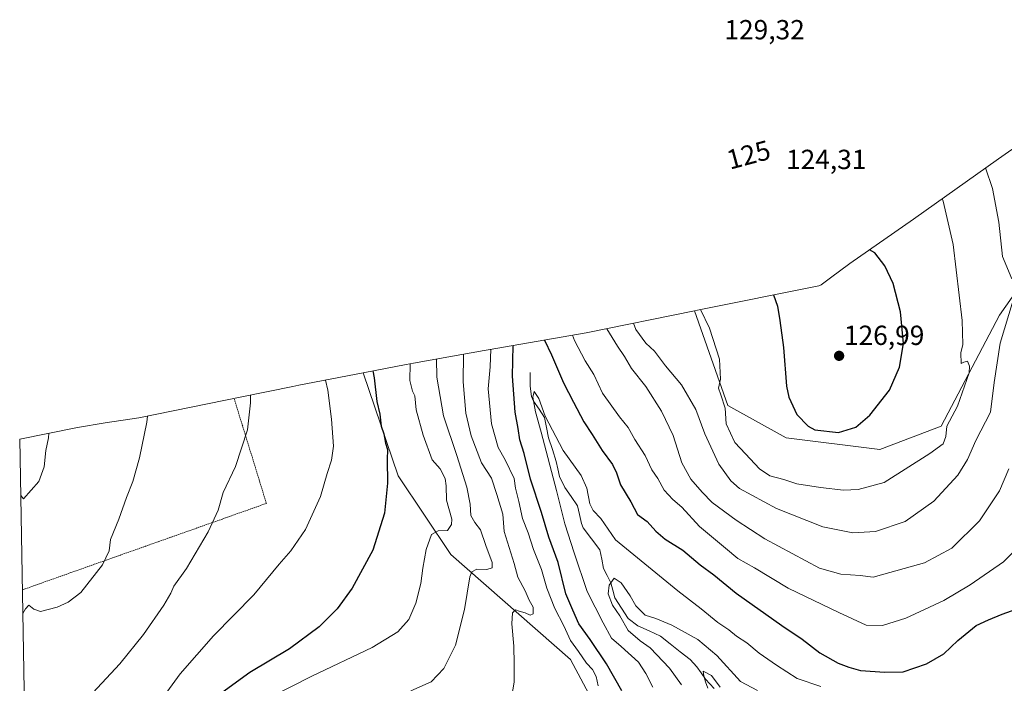
# Model space of a CAD drawing. Units: metres. Extents: x 619982 to 621586, y 4794271 to 4794791.
# Drawn here: x 619986 to 620343, y 4794550 to 4794791 of the extents above; entities that cross this region are included whole.
import ezdxf
from ezdxf.enums import TextEntityAlignment as Align

# ---------------------------------------------------------------- set-up
doc = ezdxf.new("R2010")
doc.units = ezdxf.units.M
doc.header["$MEASUREMENT"] = 0
doc.linetypes.add('TRAZOS', pattern=[0.75, 0.5, -0.25])
for name, color, linetype, lineweight in [('Alambrada', 19, 'TRAZOS', 0), ('Arbolado forestal CxS', 92, 'Continuous', 0), ('Carátula', 7, 'Continuous', 5), ('Corriente natural lineal', 142, 'Continuous', 13), ('Curva de nivel maestra', 36, 'Continuous', 30), ('Curva de nivel normal', 36, 'Continuous', 0), ('Prado CxS', 92, 'Continuous', 0), ('Punto de cota en terreno', 7, 'Continuous', 0), ('Rótulo de curva de nivel directora', 19, 'Continuous', 0), ('Rótulo de punto de cota en terreno', 19, 'Continuous', 0)]:
    doc.layers.add(name, color=color, linetype=linetype, lineweight=lineweight)
doc.styles.add('Arial', font='txt', dxfattribs={"height": 0.2})

# ---------------------------------------------------------------- blocks, each defined once
blk = doc.blocks.new('*U160')
at = {"layer": 'Curva de nivel normal', "color": 36, "linetype": 'Continuous', "lineweight": 0}
for points in [[(620186.27, 4794676.46, 105), (620187.07, 4794674.6, 105), (620190.89, 4794667.25, 105), (620194.02, 4794662.25, 105), (620197.18, 4794655.52, 105), (620203.34, 4794646.88, 105), (620206.48, 4794642.98, 105), (620208.9, 4794638.64, 105), (620212.67, 4794632.88, 105), (620215.14, 4794627.64, 105), (620217.28, 4794624.51, 105), (620219.58, 4794620.33, 105), (620222.69, 4794616.88, 105), (620226.01, 4794614.06, 105), (620232.36, 4794607.06, 105), (620241.75, 4794599.22, 105), (620246.32, 4794595.51, 105), (620252.32, 4794592.1, 105), (620264.58, 4794584.68, 105), (620282.9, 4794575.92, 105), (620292.87, 4794571.34, 105), (620298.79, 4794571.21, 105), (620307.2, 4794573.83, 105), (620321.01, 4794580.23, 105), (620330.51, 4794585.9, 105), (620342.66, 4794594.31, 105), (620349.91, 4794601.58, 105)], [(620195.67, 4794549.37, 105), (620194.95, 4794552.75, 105), (620193.55, 4794555.22, 105), (620191.38, 4794557.58, 105), (620188.45, 4794561.82, 105), (620185.53, 4794565.75, 105), (620183.12, 4794571.06, 105), (620179.85, 4794577.34, 105), (620177.03, 4794584.71, 105), (620175.07, 4794591.46, 105), (620172.11, 4794598.71, 105), (620170.24, 4794604.77, 105), (620168.17, 4794610, 105), (620166.84, 4794616.18, 105), (620165.63, 4794620.98, 105), (620165.15, 4794624.5, 105), (620161.95, 4794631.28, 105), (620159.39, 4794635.79, 105), (620156.9, 4794644.34, 105), (620155.67, 4794657.01, 105), (620156.5, 4794665.01, 105), (620156.74, 4794671.39, 105)]]:
    blk.add_polyline3d(points, dxfattribs=at)
blk = doc.blocks.new('*U161')
at = {"layer": 'Curva de nivel normal', "color": 36, "linetype": 'Continuous', "lineweight": 0}
blk.add_polyline3d([(620137.02, 4794667.88, 115), (620137.14, 4794661.28, 115), (620139.5, 4794647.25, 115), (620144.4, 4794632.82, 115), (620148, 4794621.34, 115), (620149.18, 4794615.19, 115), (620149.44, 4794611.12, 115), (620150.86, 4794608.54, 115), (620152.91, 4794605.92, 115), (620154.9, 4794600.17, 115), (620157.2, 4794594.08, 115), (620157.13, 4794592.11, 115), (620155.2, 4794591.54, 115), (620151.64, 4794591.64, 115), (620149.76, 4794590.64, 115), (620149.06, 4794588.82, 115), (620147.16, 4794577.01, 115), (620143.82, 4794564.01, 115), (620139.62, 4794555.6, 115), (620135, 4794550.72, 115), (620127.73, 4794547.53, 115)], dxfattribs=at)
blk = doc.blocks.new('*U162')
at = {"layer": 'Curva de nivel normal', "color": 36, "linetype": 'Continuous', "lineweight": 0}
blk.add_polyline3d([(620146.76, 4794669.62, 110), (620146.6, 4794659.6, 110), (620147.61, 4794648.16, 110), (620149.52, 4794639.98, 110), (620153.29, 4794630.21, 110), (620156.89, 4794624.66, 110), (620158.89, 4794618.74, 110), (620161.08, 4794611.55, 110), (620161.56, 4794605.24, 110), (620165.15, 4794593.72, 110), (620166.48, 4794588.74, 110), (620169.14, 4794583.71, 110), (620170.65, 4794580.33, 110), (620172, 4794577.86, 110), (620172.07, 4794575.47, 110), (620170.99, 4794575, 110), (620169.18, 4794575.78, 110), (620166.92, 4794576.42, 110), (620165.58, 4794576.92, 110), (620164.52, 4794575.74, 110), (620164.32, 4794571.85, 110), (620165.06, 4794563.68, 110), (620165.19, 4794557.34, 110), (620165.18, 4794550.68, 110), (620163.62, 4794541.52, 110)], dxfattribs=at)
blk = doc.blocks.new('*U163')
at = {"layer": 'Curva de nivel normal', "color": 36, "linetype": 'Continuous', "lineweight": 0}
blk.add_polyline3d([(620235.44, 4794548.42, 85), (620234.56, 4794550.75, 85), (620233.96, 4794552.97, 85), (620233.7, 4794554.58, 85), (620236.7, 4794553.04, 85), (620239.91, 4794548.88, 85)], dxfattribs=at)
blk = doc.blocks.new('*U165')
at = {"layer": 'Curva de nivel normal', "color": 36, "linetype": 'Continuous', "lineweight": 0}
blk.add_polyline3d([(620215.45, 4794548.87, 95), (620212.89, 4794553.81, 95), (620210.2, 4794557.88, 95), (620203.96, 4794563.64, 95), (620200.47, 4794566.66, 95), (620197.42, 4794572.16, 95), (620191.62, 4794583.48, 95), (620186.86, 4794597.54, 95), (620183.48, 4794608.05, 95), (620180.45, 4794620.13, 95), (620174.91, 4794641.29, 95), (620172.87, 4794648.71, 95), (620171.87, 4794653.97, 95), (620172.4, 4794656.04, 95), (620174.15, 4794653.56, 95), (620176.41, 4794647.08, 95), (620182.94, 4794634.62, 95), (620189.42, 4794625.61, 95), (620191.56, 4794620.96, 95), (620192.62, 4794615.29, 95), (620193.78, 4794612.85, 95), (620196.62, 4794610, 95), (620201.96, 4794602.26, 95), (620224.46, 4794583.76, 95), (620232.95, 4794577.26, 95), (620239.04, 4794572.28, 95), (620243.03, 4794569.66, 95), (620245.83, 4794567.29, 95), (620249.58, 4794564.91, 95), (620253.96, 4794561.15, 95), (620260.3, 4794556.8, 95), (620267.76, 4794552.01, 95), (620276.41, 4794549.02, 95)], dxfattribs=at)
blk = doc.blocks.new('*U167')
at = {"layer": 'Curva de nivel normal', "color": 36, "linetype": 'Continuous', "lineweight": 0}
blk.add_polyline3d([(620225.82, 4794549.65, 90), (620221.49, 4794555.74, 90), (620214.53, 4794563.12, 90), (620210.85, 4794565.69, 90), (620206.45, 4794569.39, 90), (620203.43, 4794574.66, 90), (620200.83, 4794578.58, 90), (620199.22, 4794582.66, 90), (620199.59, 4794585.81, 90), (620201.39, 4794588.42, 90), (620203.93, 4794586.67, 90), (620207.25, 4794581.92, 90), (620209.26, 4794578.27, 90), (620212.65, 4794574.99, 90), (620216.52, 4794573.69, 90), (620222.34, 4794571.36, 90), (620231.71, 4794566.07, 90), (620238.67, 4794560.3, 90), (620247.26, 4794550.93, 90), (620253.36, 4794547.58, 90)], dxfattribs=at)
blk = doc.blocks.new('*U168')
at = {"layer": 'Curva de nivel maestra', "color": 36, "linetype": 'Continuous', "lineweight": 30}
for points in [[(620282.73, 4794641.24, 125), (620289.01, 4794643.16, 125), (620294.16, 4794647.44, 125), (620301.26, 4794656.54, 125), (620304.94, 4794664.94, 125), (620306.39, 4794673.43, 125), (620305.3, 4794684.97, 125), (620302.57, 4794695.24, 125), (620299.64, 4794701.64, 125), (620295.9, 4794706.32, 125), (620293.98, 4794707.41, 125)], [(620259.21, 4794691.08, 125), (620260.63, 4794686.98, 125), (620261.45, 4794681.88, 125), (620262.83, 4794671.98, 125), (620263.92, 4794658.01, 125), (620264.82, 4794654, 125), (620267.71, 4794647.73, 125), (620271.73, 4794643.5, 125), (620274.22, 4794642.18, 125), (620282.73, 4794641.24, 125)]]:
    blk.add_polyline3d(points, dxfattribs=at)
blk = doc.blocks.new('*U170')
at = {"layer": 'Curva de nivel maestra', "color": 36, "linetype": 'Continuous', "lineweight": 30}
for points in [[(620176.19, 4794674.73, 100), (620178.69, 4794669.34, 100), (620182.99, 4794659.25, 100), (620186.72, 4794652.16, 100), (620190.37, 4794645.04, 100), (620193.47, 4794640.46, 100), (620197.03, 4794634.68, 100), (620200.82, 4794629.59, 100), (620202.29, 4794626.62, 100), (620203.72, 4794622.22, 100), (620207.44, 4794616.11, 100), (620209.85, 4794611.51, 100), (620213.4, 4794608.87, 100), (620216.5, 4794605.36, 100), (620219.96, 4794602.56, 100), (620226.38, 4794598.57, 100), (620232.56, 4794593.21, 100), (620237.52, 4794589.57, 100), (620245.7, 4794582.88, 100), (620262.18, 4794571.18, 100), (620269.66, 4794566.24, 100), (620275.99, 4794561.33, 100), (620282.62, 4794557.56, 100), (620286.48, 4794556.1, 100), (620290.77, 4794554.88, 100), (620299.57, 4794554.29, 100), (620306.23, 4794554.37, 100), (620314.67, 4794557.28, 100), (620321.01, 4794560.97, 100), (620326.01, 4794565.76, 100), (620332.67, 4794571.25, 100), (620337.22, 4794573.27, 100), (620342.19, 4794575.34, 100), (620352.34, 4794578.95, 100)], [(620204.2, 4794547.45, 100), (620198.6, 4794557.29, 100), (620192.74, 4794566.14, 100), (620188.59, 4794571.84, 100), (620186.49, 4794576.8, 100), (620183.94, 4794582.68, 100), (620181.1, 4794594.06, 100), (620177.71, 4794603.19, 100), (620175.04, 4794612.22, 100), (620171.12, 4794624.3, 100), (620168.8, 4794633.6, 100), (620167.19, 4794638.54, 100), (620166.64, 4794642.65, 100), (620165.53, 4794648.54, 100), (620164.58, 4794661.59, 100), (620164.8, 4794672.78, 100)]]:
    blk.add_polyline3d(points, dxfattribs=at)
blk = doc.blocks.new('5PATER')
at = {"layer": 'Carátula', "linetype": 'Continuous', "lineweight": 5}
h = blk.add_hatch(color=250, dxfattribs=at)
edge = h.paths.add_edge_path()
edge.add_ellipse((0, 0.01), major_axis=(-1.33, -1.34), ratio=0.999422, start_angle=0, end_angle=360)

msp = doc.modelspace()

# ---------------------------------------------------------------- linework, layer by layer
at = {"layer": 'Alambrada', "color": 19, "linetype": 'TRAZOS', "lineweight": 0}
msp.add_polyline3d([(619986.8, 4794584.13, 141.62), (619987.8, 4794584.48, 141.53), (620004.41, 4794590.38, 140.87), (620075.3, 4794615.48, 132.78), (620063.59, 4794653.56, 135.8)], dxfattribs=at)
at = {"layer": 'Arbolado forestal CxS', "color": 92, "linetype": 'Continuous', "lineweight": 0}
for points in [[(620194.01, 4794542.99, 104.28), (620185.55, 4794558.87, 106.12), (620142.15, 4794596.97, 115.8), (620123.1, 4794625.54, 123.71), (620110.39, 4794662.86, 125.34), (620125.93, 4794665.87, 118.38), (620128.65, 4794666.38, 116.96), (620154.27, 4794670.97, 103.83), (620155.74, 4794671.22, 102.97), (620191.21, 4794677.3, 107.81), (620230.5, 4794685.36, 119.88), (620242.7, 4794650.94, 121.95), (620263.86, 4794639.3, 124.19), (620297.73, 4794635.07, 122.03), (620319.96, 4794643.53, 118.6), (620341.12, 4794683.75, 113.6), (620361.23, 4794712.33, 108.29)], [(620230.5, 4794685.36, 119.88), (620242.7, 4794650.94, 121.95), (620263.86, 4794639.3, 124.19), (620297.73, 4794635.07, 122.03), (620319.96, 4794643.53, 118.6), (620341.12, 4794683.75, 113.6), (620361.23, 4794712.33, 108.29)], [(620230.5, 4794685.36, 119.88), (620191.21, 4794677.3, 107.81), (620155.74, 4794671.22, 102.97), (620154.27, 4794670.97, 103.83), (620128.65, 4794666.38, 116.96), (620125.93, 4794665.87, 118.38), (620110.39, 4794662.86, 125.34)], [(620110.39, 4794662.86, 125.34), (620123.1, 4794625.54, 123.71), (620142.15, 4794596.97, 115.8), (620185.55, 4794558.87, 106.12), (620194.01, 4794542.99, 104.28), (620171.79, 4794520.77, 105.76), (620036.32, 4794477.38, 121.02), (619988.8, 4794470.8, 128.11)]]:
    msp.add_polyline3d(points, dxfattribs=at)
at = {"layer": 'Corriente natural lineal', "color": 142, "linetype": 'Continuous', "lineweight": 13}
msp.add_polyline3d([(620171, 4794663, 96.25), (620170.99, 4794660.48, 96.12), (620170.99, 4794657.95, 95.97), (620171.46, 4794654.28, 95.27), (620172.2, 4794652.55, 95.18), (620174.2, 4794649.61, 95.25), (620176.21, 4794646.67, 95.43), (620176.93, 4794642.97, 95.5), (620177.65, 4794639.27, 94.57), (620179, 4794635, 94.45), (620180.36, 4794630.74, 94.06), (620180.99, 4794628, 93.86), (620181.62, 4794625.26, 93.54), (620183.55, 4794621.23, 93.8), (620185.85, 4794617.94, 93.34), (620188.15, 4794614.65, 93.24), (620188.84, 4794611.44, 92.74), (620189.54, 4794608.22, 91.75), (620190.24, 4794606.57, 91.66), (620193.21, 4794602.61, 91.7), (620196.17, 4794598.66, 91.89), (620196.89, 4794595.29, 91.57), (620197.61, 4794591.92, 91.26), (620198.9, 4794589.29, 90.96), (620200.19, 4794586.66, 90.3), (620200.95, 4794583.96, 89.47), (620201.7, 4794581.27, 89.42), (620204.11, 4794577.53, 89.72), (620206.52, 4794573.79, 88.84), (620210.01, 4794571.08, 89.07), (620214.1, 4794569.22, 88.35), (620218.19, 4794567.35, 88.06), (620221.77, 4794564.52, 87.48), (620225.35, 4794561.69, 86.3), (620228.93, 4794558.86, 85.43), (620231.44, 4794556.24, 85.72), (620233.01, 4794554.01, 85.49), (620234.57, 4794551.77, 84.95), (620237.68, 4794548.33, 84.11)], dxfattribs=at)
at = {"layer": 'Curva de nivel maestra', "color": 36, "linetype": 'Continuous', "lineweight": 30}
msp.add_polyline3d([(620113.89, 4794663.54, 125), (620114.38, 4794661.07, 125), (620115.35, 4794652.41, 125), (620116.38, 4794647.83, 125), (620116.94, 4794643.55, 125), (620117.85, 4794640.68, 125), (620118.47, 4794637.37, 125), (620119.19, 4794635.04, 125), (620119.08, 4794631.4, 125), (620119.23, 4794622.83, 125), (620118.18, 4794611.92, 125), (620113.95, 4794598.57, 125), (620106.35, 4794584.74, 125), (620100.99, 4794577.25, 125), (620094.42, 4794570.74, 125), (620083.62, 4794562.78, 125), (620069.31, 4794554.2, 125), (620059.1, 4794546.83, 125)], dxfattribs=at)
at = {"layer": 'Curva de nivel normal', "color": 36, "linetype": 'Continuous', "lineweight": 0}
for points in [[(620345.65, 4794696.98, 115), (620342.3, 4794705.01, 115), (620340.96, 4794717.49, 115), (620338.58, 4794729.68, 115), (620336.09, 4794737.17, 115)], [(620232.77, 4794685.82, 120), (620236.03, 4794679.01, 120), (620239.66, 4794667.8, 120), (620239.93, 4794660.51, 120), (620239.24, 4794657.24, 120), (620240.16, 4794654.92, 120), (620241.72, 4794650.05, 120), (620242.06, 4794644.33, 120), (620245.2, 4794637.59, 120), (620249.11, 4794633.48, 120), (620254.18, 4794627.96, 120), (620257.91, 4794625.48, 120), (620263.01, 4794624.15, 120), (620267.67, 4794622.58, 120), (620276.3, 4794621.19, 120), (620284.6, 4794620.24, 120), (620289.95, 4794620.52, 120), (620299.34, 4794623.05, 120), (620315.87, 4794633.56, 120), (620320.79, 4794637.08, 120), (620321.76, 4794639.79, 120), (620322.01, 4794643.46, 120), (620325.88, 4794650.69, 120), (620330.11, 4794662.81, 120), (620330.34, 4794665.21, 120), (620329.52, 4794667.04, 120), (620328.28, 4794666.76, 120), (620327.25, 4794666.28, 120), (620327.16, 4794670.1, 120), (620327.9, 4794673.12, 120), (620327.6, 4794681.83, 120), (620324.42, 4794709.42, 120), (620320.78, 4794725.14, 120), (620320.39, 4794725.99, 120)], [(620208.47, 4794680.84, 115), (620209.22, 4794678.56, 115), (620212.9, 4794673.57, 115), (620215.99, 4794670.66, 115), (620220.08, 4794665.33, 115), (620225.82, 4794658.45, 115), (620231.01, 4794649.59, 115), (620234.36, 4794640.7, 115), (620239.43, 4794629.76, 115), (620243.78, 4794623.65, 115), (620246.92, 4794620.92, 115), (620260.35, 4794613.68, 115), (620277.07, 4794606.93, 115), (620287.96, 4794604.77, 115), (620296.16, 4794605.24, 115), (620306.96, 4794608.91, 115), (620317.35, 4794616.3, 115), (620326.07, 4794625.78, 115), (620329.53, 4794631.4, 115), (620332.61, 4794638.25, 115), (620337.96, 4794648.63, 115), (620339.19, 4794659.34, 115), (620341.38, 4794673.63, 115), (620346.1, 4794689.24, 115)], [(620198.74, 4794678.85, 110), (620199.78, 4794677.24, 110), (620202.65, 4794672.52, 110), (620205.12, 4794668.79, 110), (620207.76, 4794664.43, 110), (620212.93, 4794657.93, 110), (620218.64, 4794648.97, 110), (620222.82, 4794640.05, 110), (620225.94, 4794630.19, 110), (620229.2, 4794624.31, 110), (620233.38, 4794619.56, 110), (620236.92, 4794615.8, 110), (620245.68, 4794609.35, 110), (620256.1, 4794602.64, 110), (620275.93, 4794592.03, 110), (620283.66, 4794589.81, 110), (620290.67, 4794589.39, 110), (620295.34, 4794588.68, 110), (620301.34, 4794590.44, 110), (620314.01, 4794593.9, 110), (620323.86, 4794599.21, 110), (620333.92, 4794609.2, 110), (620341.22, 4794620.01, 110), (620344.56, 4794628.01, 110)], [(620127.38, 4794666.14, 120), (620127.35, 4794660.03, 120), (620128.24, 4794656.24, 120), (620129.15, 4794654.44, 120), (620129.63, 4794649.44, 120), (620132.15, 4794640.28, 120), (620135.44, 4794631.23, 120), (620138.32, 4794628.06, 120), (620140.18, 4794624.53, 120), (620140.54, 4794621.81, 120), (620140.58, 4794616.61, 120), (620142.53, 4794609.74, 120), (620142.48, 4794607.88, 120), (620141.03, 4794605.64, 120), (620137.62, 4794605.57, 120), (620135.12, 4794604.16, 120), (620133.28, 4794598.75, 120), (620131.98, 4794591.96, 120), (620131.28, 4794586.42, 120), (620129.49, 4794579.34, 120), (620126.91, 4794573.34, 120), (620122.97, 4794568.94, 120), (620113.66, 4794563.22, 120), (620091.77, 4794552.86, 120), (620076.75, 4794545.22, 120)], [(620036.33, 4794543.08, 130), (620044, 4794553.72, 130), (620056.11, 4794567.46, 130), (620070.72, 4794582.36, 130), (620079.9, 4794593.41, 130), (620084.18, 4794598.24, 130), (620089.46, 4794605.97, 130), (620094.94, 4794617.98, 130), (620097.35, 4794626.3, 130), (620098.9, 4794631.15, 130), (620099.64, 4794636.3, 130), (620098.93, 4794646.05, 130), (620097.55, 4794656.5, 130), (620096.79, 4794660.23, 130)], [(619987.68, 4794534.49, 135), (619988.68, 4794534.43, 135), (619990.84, 4794531.96, 135), (619991.96, 4794531.29, 135), (619994.15, 4794531.72, 135), (620001, 4794536.72, 135), (620009.08, 4794543.26, 135), (620022.16, 4794557.31, 135), (620030.67, 4794567.9, 135), (620038.06, 4794578.58, 135), (620040.63, 4794582.9, 135), (620041.77, 4794585.48, 135), (620046.3, 4794591.88, 135), (620054.16, 4794605.14, 135), (620057.76, 4794613.01, 135), (620059.57, 4794619.48, 135), (620064.08, 4794628.88, 135), (620068.4, 4794642.14, 135), (620069.55, 4794652.01, 135), (620069.49, 4794654.76, 135)], [(620032.21, 4794647.13, 140), (620031.99, 4794645, 140), (620029.27, 4794632.07, 140), (620026.85, 4794623.48, 140), (620024.56, 4794617.57, 140), (620021.75, 4794609.76, 140), (620018.76, 4794602.44, 140), (620018.27, 4794598.25, 140), (620015.88, 4794593.21, 140), (620007.98, 4794583.15, 140), (620003.38, 4794579.72, 140), (619999.37, 4794577.86, 140), (619993.42, 4794576.32, 140), (619990.98, 4794577.1, 140), (619989.19, 4794578.52, 140), (619987.93, 4794577.23, 140), (619986.95, 4794575.49, 140)], [(619986.19, 4794618.36, 145), (619987.22, 4794617.15, 145), (619992.77, 4794623.38, 145), (619994.72, 4794628.78, 145), (619995.25, 4794634.61, 145), (619996.32, 4794639.31, 145), (619996.44, 4794640.93, 145)]]:
    msp.add_polyline3d(points, dxfattribs=at)
at = {"layer": 'Prado CxS', "color": 92, "linetype": 'Continuous', "lineweight": 0}
for points in [[(620498.29, 4794784.81, 96.55), (620485.26, 4794786.09, 98.33), (620472.18, 4794786.52, 100.13), (620459.1, 4794786.09, 100.8), (620446.07, 4794784.81, 100.72), (620433.16, 4794782.68, 101.14), (620420.42, 4794779.71, 101.72), (620407.89, 4794775.91, 102.44), (620395.64, 4794771.3, 103.28), (620383.72, 4794765.89, 104.87), (620372.18, 4794759.73, 106.6), (620371.82, 4794759.52, 106.67), (620356.41, 4794750.58, 109.32), (620345.66, 4794743.87, 111.82), (620340.77, 4794740.5, 113.1), (620309.98, 4794718.58, 122.41), (620286.88, 4794702.45, 125.71), (620279.88, 4794697.33, 126), (620276.45, 4794694.71, 126.03), (620275.65, 4794694.35, 126.02), (620231.66, 4794685.6, 120.2), (620230.5, 4794685.36, 119.88)], [(620361.23, 4794712.33, 108.29), (620341.12, 4794683.75, 113.6), (620319.96, 4794643.53, 118.6), (620297.73, 4794635.07, 122.03), (620263.86, 4794639.3, 124.19), (620242.7, 4794650.94, 121.95), (620230.5, 4794685.36, 119.88), (620231.66, 4794685.6, 120.2), (620275.65, 4794694.35, 126.02), (620276.45, 4794694.71, 126.03), (620279.88, 4794697.33, 126), (620286.88, 4794702.45, 125.71), (620309.98, 4794718.58, 122.41), (620340.77, 4794740.5, 113.1), (620345.66, 4794743.87, 111.82)], [(620230.5, 4794685.36, 119.88), (620242.7, 4794650.94, 121.95), (620263.86, 4794639.3, 124.19), (620297.73, 4794635.07, 122.03), (620319.96, 4794643.53, 118.6), (620341.12, 4794683.75, 113.6), (620361.23, 4794712.33, 108.29)], [(620110.39, 4794662.86, 125.34), (620087.01, 4794658.34, 131.33), (620085.98, 4794658.14, 131.55), (620084.88, 4794657.91, 131.78), (620066.36, 4794654.12, 134.96), (620029.04, 4794646.48, 139.8), (620016.86, 4794644.71, 141.48), (620006.81, 4794642.98, 142.98), (619985.83, 4794638.83, 145.89)], [(620110.39, 4794662.86, 125.34), (620123.1, 4794625.54, 123.71), (620142.15, 4794596.97, 115.8), (620185.55, 4794558.87, 106.12), (620194.01, 4794542.99, 104.28), (620171.79, 4794520.77, 105.76), (620036.32, 4794477.38, 121.02), (619988.8, 4794470.8, 128.11)], [(619985.83, 4794638.83, 145.89), (619988.8, 4794470.8, 128.11)]]:
    msp.add_polyline3d(points, dxfattribs=at)
msp.add_polyline3d([(619988.8, 4794470.8, 128.11), (619985.83, 4794638.83, 145.89), (620006.81, 4794642.98, 142.98), (620016.86, 4794644.71, 141.48), (620029.04, 4794646.48, 139.8), (620066.36, 4794654.12, 134.96), (620084.88, 4794657.91, 131.78), (620085.98, 4794658.14, 131.55), (620087.01, 4794658.34, 131.33), (620110.39, 4794662.86, 125.34), (620123.1, 4794625.54, 123.71), (620142.15, 4794596.97, 115.8), (620185.55, 4794558.87, 106.12), (620194.01, 4794542.99, 104.28), (620171.79, 4794520.77, 105.76), (620036.32, 4794477.38, 121.02), (619988.8, 4794470.8, 128.11)], close=True, dxfattribs=at)

# ---------------------------------------------------------------- block references
at = {"layer": 'Curva de nivel maestra', "color": 36, "linetype": 'Continuous', "lineweight": 30}
for name in ['*U170', '*U168']:
    msp.add_blockref(name, (0, 0), dxfattribs=at)
at = {"layer": 'Curva de nivel normal', "color": 36, "linetype": 'Continuous', "lineweight": 0}
for name in ['*U165', '*U167', '*U163', '*U160', '*U162', '*U161']:
    msp.add_blockref(name, (0, 0), dxfattribs=at)
at = {"layer": 'Punto de cota en terreno', "linetype": 'Continuous', "lineweight": 0}
msp.add_blockref('5PATER', (620283, 4794669, 126.99), dxfattribs=at)

# ---------------------------------------------------------------- texts
at = {"layer": 'Rótulo de curva de nivel directora', "color": 19, "linetype": 'Continuous', "lineweight": 0, "style": 'Arial'}
msp.add_text('125', height=7, rotation=14.9769, dxfattribs=at).set_placement((620250.17, 4794741.93), align=Align.MIDDLE_CENTER)
at = {"layer": 'Rótulo de punto de cota en terreno', "color": 19, "linetype": 'Continuous', "lineweight": 0, "style": 'Arial'}
for s, p in [('129,32', (620241.4, 4794781.61)), ('124,31', (620263.75, 4794734.56)), ('126,99', (620284.76, 4794670.76))]:
    msp.add_text(s, height=7, dxfattribs=at).set_placement(p, align=Align.BOTTOM_LEFT)

doc.saveas('drawing.dxf')
